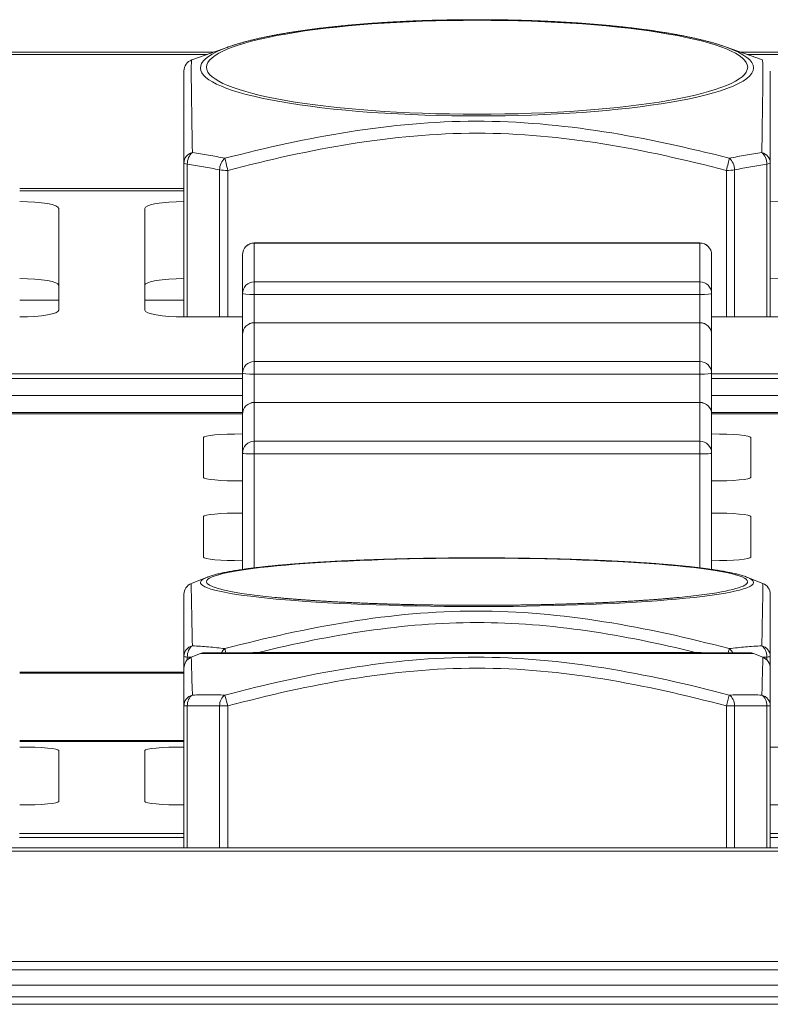
# Model space of a CAD drawing. Units: millimetres. Extents: x -36 to 246, y 93 to 291.
# Drawn here: x 135 to 139, y 120 to 126 of the extents above; entities that cross this region are included whole.
import ezdxf

# ---------------------------------------------------------------- set-up
doc = ezdxf.new("R2010")
doc.units = ezdxf.units.MM
doc.header["$MEASUREMENT"] = 0
doc.layers.add('1', color=7, linetype='Continuous')

msp = doc.modelspace()

# ---------------------------------------------------------------- linework, layer by layer
at = {"layer": '1', "color": 7, "lineweight": 9}
for points in [[(136.3444, 125.7208), (136.1306, 125.6452)], [(139.4157, 125.6452), (139.2019, 125.7208)], [(134.9711, 125.6893), (136.2555, 125.6893)], [(135.0081, 125.6762), (136.2185, 125.6762)], [(139.2911, 125.6893), (140.5753, 125.6893)], [(139.3281, 125.6762), (140.5382, 125.6762)], [(136.1306, 125.645), (136.1306, 125.645)], [(139.4157, 125.6447), (139.4157, 125.6447)], [(136.0856, 124.1655), (136.0856, 125.0528)], [(136.1054, 125.0446), (136.1054, 124.1655)], [(139.4409, 124.1655), (139.4409, 125.0446)], [(139.4606, 125.0528), (139.4606, 124.1655)], [(136.2909, 124.1655), (136.2909, 125.0124)], [(136.3386, 125.009), (136.3386, 124.1655)], [(139.2077, 124.1655), (139.2077, 125.009)], [(139.2554, 125.0124), (139.2554, 124.1655)], [(136.0858, 124.9053), (135.1407, 124.9053)], [(136.0859, 124.8922), (135.1408, 124.8922)], [(135.3657, 124.7906), (135.3657, 124.2046)], [(135.8607, 124.2046), (135.8607, 124.7906)], [(139.0557, 124.5914), (136.4907, 124.5914)], [(136.4907, 124.5914), (136.4907, 124.5911)], [(136.4907, 124.5911), (136.4907, 124.3676)], [(139.0557, 124.5911), (136.4907, 124.5911)], [(139.0557, 124.5914), (139.0557, 124.5911)], [(139.0557, 124.3676), (139.0557, 124.5911)], [(136.4231, 124.3003), (136.4231, 124.5239)], [(139.1231, 124.5239), (139.1231, 124.3003)], [(136.4907, 124.3676), (139.0557, 124.3676)], [(136.4907, 124.3676), (136.4907, 124.2944)], [(139.0557, 124.2944), (139.0557, 124.3676)], [(136.4231, 124.065), (136.4231, 124.3003)], [(139.1231, 124.3003), (139.1231, 124.065)], [(135.3657, 124.2622), (135.1407, 124.2622)], [(136.0857, 124.2622), (135.8607, 124.2622)], [(139.0557, 124.2944), (136.4907, 124.2944)], [(136.4907, 124.2944), (136.4907, 124.1325)], [(139.0557, 124.1325), (139.0557, 124.2944)], [(136.4231, 124.1655), (136.0856, 124.1655)], [(139.0557, 124.1325), (136.4907, 124.1325)], [(136.4907, 124.1325), (136.4907, 124.1322)], [(139.0557, 124.1322), (136.4907, 124.1322)], [(136.4907, 124.1322), (136.4907, 123.9087)], [(139.0557, 124.1325), (139.0557, 124.1322)], [(139.0557, 123.9087), (139.0557, 124.1322)], [(139.4606, 124.1655), (139.1231, 124.1655)], [(136.4231, 123.8414), (136.4231, 124.065)], [(139.1231, 124.065), (139.1231, 123.8414)], [(136.4907, 123.9087), (139.0557, 123.9087)], [(136.4907, 123.9087), (136.4907, 123.8355)], [(139.0557, 123.8355), (139.0557, 123.9087)], [(134.8021, 123.8383), (136.4214, 123.8383)], [(136.4214, 123.8105), (134.8021, 123.8105)], [(136.4231, 123.6061), (136.4231, 123.8414)], [(139.0557, 123.8355), (136.4907, 123.8355)], [(136.4907, 123.8355), (136.4907, 123.6736)], [(139.0557, 123.6736), (139.0557, 123.8355)], [(139.1217, 123.8383), (140.741, 123.8383)], [(140.741, 123.8105), (139.1217, 123.8105)], [(139.1231, 123.8414), (139.1231, 123.6061)], [(136.4214, 123.7138), (134.8021, 123.7138)], [(136.4214, 123.7136), (134.8021, 123.7136)], [(140.741, 123.7138), (139.1217, 123.7138)], [(140.741, 123.7136), (139.1217, 123.7136)], [(139.0557, 123.6736), (136.4907, 123.6736)], [(136.4907, 123.6736), (136.4907, 123.6733)], [(136.4907, 123.6733), (136.4907, 123.4498)], [(139.0557, 123.6733), (136.4907, 123.6733)], [(139.0557, 123.6736), (139.0557, 123.6733)], [(139.0557, 123.4498), (139.0557, 123.6733)], [(134.8021, 123.6155), (136.4214, 123.6155)], [(136.4214, 123.6078), (134.8021, 123.6078)], [(136.4214, 123.6077), (134.8021, 123.6077)], [(136.4231, 123.3825), (136.4231, 123.6061)], [(139.1217, 123.6155), (140.741, 123.6155)], [(140.741, 123.6078), (139.1217, 123.6078)], [(140.741, 123.6077), (139.1217, 123.6077)], [(139.1231, 123.6061), (139.1231, 123.3825)], [(136.1982, 123.2409), (136.1982, 123.4723)], [(136.4907, 123.4498), (139.0557, 123.4498)], [(136.4907, 123.4498), (136.4907, 123.3767)], [(139.0557, 123.3767), (139.0557, 123.4498)], [(139.3482, 123.4723), (139.3482, 123.2409)], [(136.4231, 122.7122), (136.4231, 123.3825)], [(139.0557, 123.3767), (136.4907, 123.3767)], [(136.4907, 123.3767), (136.4907, 122.7212)], [(139.0557, 122.7211), (139.0557, 123.3767)], [(139.1231, 123.3825), (139.1231, 122.7122)], [(136.1982, 122.782), (136.1982, 123.0174)], [(139.3482, 123.0174), (139.3482, 122.782)], [(136.2199, 122.6675), (136.1287, 122.632)], [(139.3264, 122.6675), (139.3253, 122.6679)], [(139.4177, 122.632), (139.3264, 122.6675)], [(139.4176, 122.6315), (139.4176, 122.6315)], [(136.0856, 122.1442), (136.0856, 122.2117)], [(136.1054, 122.2076), (136.1054, 122.1915)], [(136.1814, 122.2278), (136.1281, 122.2065)], [(136.1281, 122.2065), (136.1281, 122.2065)], [(139.3649, 122.2278), (136.1814, 122.2278)], [(139.3398, 122.2327), (136.2065, 122.2327)], [(136.4907, 122.2345), (139.0557, 122.2345)], [(136.4907, 122.2345), (136.4907, 122.2327)], [(139.0557, 122.2327), (139.0557, 122.2345)], [(139.4182, 122.2065), (139.3649, 122.2278)], [(139.4409, 122.1915), (139.4409, 122.2076)], [(139.4606, 122.2117), (139.4606, 122.1442)], [(135.1407, 122.1146), (136.0858, 122.1146)], [(135.1408, 122.1212), (136.0859, 122.1212)], [(136.3386, 121.9263), (136.322, 121.9889)], [(139.2077, 121.9263), (139.2243, 121.9889)], [(136.0856, 121.1095), (136.0856, 121.9263)], [(136.0856, 121.9263), (136.1054, 121.9263)], [(136.1054, 121.9263), (136.1054, 121.1095)], [(136.2909, 121.1095), (136.2909, 121.9263)], [(136.2909, 121.9263), (136.3386, 121.9263)], [(136.3386, 121.9263), (136.3386, 121.1095)], [(139.2077, 121.1095), (139.2077, 121.9263)], [(139.2077, 121.9263), (139.2554, 121.9263)], [(139.2554, 121.9263), (139.2554, 121.1095)], [(139.4409, 121.1095), (139.4409, 121.9263)], [(139.4606, 121.9263), (139.4409, 121.9263)], [(139.4606, 121.9263), (139.4606, 121.1095)], [(136.0858, 121.7277), (135.1407, 121.7277)], [(136.0859, 121.7212), (135.1408, 121.7212)], [(135.3657, 121.6702), (135.3657, 121.376)], [(135.8607, 121.376), (135.8607, 121.6702)], [(135.1404, 121.1922), (136.0853, 121.1922)], [(139.4601, 121.1922), (140.4048, 121.1922)], [(136.0853, 121.1683), (135.1404, 121.1683)], [(140.4048, 121.1683), (139.4601, 121.1683)], [(8.4657, 121.1095), (153.8157, 121.1095)], [(153.8157, 121.0897), (8.4657, 121.0897)], [(8.4657, 120.4543), (153.8157, 120.4543)], [(153.8157, 120.4065), (8.4657, 120.4065)], [(8.4657, 120.3183), (153.8157, 120.3183)], [(153.8157, 120.2509), (8.4657, 120.2509)], [(8.4657, 120.2088), (153.8157, 120.2088)]]:
    msp.add_lwpolyline(points, dxfattribs=at)
for points, knots in [([(136.216, 125.603), (136.216, 125.4537), (136.9132, 125.3326), (137.7732, 125.3326), (138.6332, 125.3326), (139.3304, 125.4537), (139.3304, 125.603), (139.3304, 125.7524), (138.6332, 125.8734), (137.7732, 125.8734), (136.9132, 125.8734), (136.216, 125.7524), (136.216, 125.603), (136.216, 125.603), (136.216, 125.603), (136.216, 125.603)], [0, 0, 0, 0, 1, 1, 1, 2, 2, 2, 3, 3, 3, 4, 4, 4, 5, 5, 5, 5]), ([(139.1836, 125.727), (139.1822, 125.7275), (139.1807, 125.728), (139.1792, 125.7285), (139.1734, 125.7304), (139.1674, 125.7323), (139.1613, 125.7342), (139.1552, 125.7361), (139.1491, 125.738), (139.1428, 125.7398), (139.1366, 125.7417), (139.1302, 125.7435), (139.1237, 125.7453), (139.1173, 125.7471), (139.1108, 125.7489), (139.1042, 125.7507), (139.0976, 125.7524), (139.0909, 125.7542), (139.084, 125.7559), (139.0772, 125.7577), (139.0704, 125.7594), (139.0633, 125.7611), (139.0564, 125.7627), (139.0493, 125.7644), (139.0421, 125.7661), (139.0349, 125.7678), (139.0277, 125.7694), (139.0203, 125.771), (139.013, 125.7726), (139.0056, 125.7743), (138.998, 125.7759), (138.9905, 125.7774), (138.9829, 125.779), (138.9752, 125.7805), (138.9675, 125.7821), (138.9598, 125.7837), (138.9519, 125.7852), (138.944, 125.7867), (138.9361, 125.7882), (138.928, 125.7897), (138.92, 125.7912), (138.9119, 125.7927), (138.9037, 125.7941), (138.8955, 125.7956), (138.8872, 125.797), (138.8788, 125.7984), (138.8705, 125.7998), (138.862, 125.8012), (138.8535, 125.8026), (138.845, 125.804), (138.8364, 125.8054), (138.8277, 125.8067), (138.819, 125.8081), (138.8103, 125.8094), (138.8014, 125.8107), (138.7926, 125.812), (138.7837, 125.8133), (138.7747, 125.8146), (138.7657, 125.8159), (138.7567, 125.8171), (138.7475, 125.8184), (138.7384, 125.8196), (138.7292, 125.8208), (138.7199, 125.822), (138.7106, 125.8232), (138.7013, 125.8244), (138.6919, 125.8256), (138.6824, 125.8268), (138.673, 125.8279), (138.6634, 125.8291), (138.6539, 125.8302), (138.6443, 125.8313), (138.6346, 125.8324), (138.6249, 125.8335), (138.6151, 125.8345), (138.6053, 125.8356), (138.5956, 125.8367), (138.5857, 125.8377), (138.5757, 125.8387), (138.5658, 125.8397), (138.5558, 125.8407), (138.5458, 125.8417), (138.5357, 125.8427), (138.5256, 125.8436), (138.5154, 125.8446), (138.5053, 125.8455), (138.4951, 125.8464), (138.4848, 125.8473), (138.4746, 125.8482), (138.4642, 125.8491), (138.4538, 125.85), (138.4435, 125.8508), (138.433, 125.8517), (138.4226, 125.8525), (138.4121, 125.8533), (138.4016, 125.8541), (138.391, 125.8549), (138.3804, 125.8557), (138.3698, 125.8564), (138.3592, 125.8572), (138.3485, 125.8579), (138.3378, 125.8586), (138.327, 125.8593), (138.3163, 125.86), (138.3055, 125.8607), (138.2947, 125.8614), (138.2838, 125.862), (138.2729, 125.8627), (138.262, 125.8633), (138.2511, 125.8639), (138.2402, 125.8645), (138.2292, 125.8651), (138.2182, 125.8656), (138.2072, 125.8662), (138.1962, 125.8667), (138.1851, 125.8673), (138.1741, 125.8678), (138.163, 125.8683), (138.1519, 125.8687), (138.1407, 125.8692), (138.1295, 125.8697), (138.1184, 125.8701), (138.1072, 125.8705), (138.096, 125.871), (138.0848, 125.8714), (138.0735, 125.8717), (138.0623, 125.8721), (138.051, 125.8725), (138.0397, 125.8728), (138.0284, 125.8732), (138.0171, 125.8735), (138.0058, 125.8738), (137.9944, 125.874), (137.9831, 125.8743), (137.9718, 125.8746), (137.9604, 125.8748), (137.949, 125.8751), (137.9376, 125.8753), (137.9262, 125.8754), (137.9148, 125.8757), (137.9034, 125.8758), (137.892, 125.876), (137.8806, 125.8761), (137.8692, 125.8763), (137.8578, 125.8764), (137.8463, 125.8765), (137.8349, 125.8765), (137.8234, 125.8766), (137.812, 125.8767), (137.8005, 125.8767), (137.7891, 125.8767), (137.7776, 125.8768), (137.7662, 125.8768), (137.7547, 125.8767), (137.7433, 125.8767), (137.7319, 125.8767), (137.7204, 125.8766), (137.709, 125.8765), (137.6975, 125.8764), (137.6861, 125.8763), (137.6747, 125.8762), (137.6632, 125.8761), (137.6518, 125.8759), (137.6404, 125.8758), (137.629, 125.8756), (137.6176, 125.8754), (137.6062, 125.8752), (137.5949, 125.875), (137.5835, 125.8748), (137.5721, 125.8745), (137.5608, 125.8742), (137.5494, 125.874), (137.5381, 125.8737), (137.5268, 125.8734), (137.5155, 125.8731), (137.5042, 125.8728), (137.4929, 125.8724), (137.4816, 125.872), (137.4704, 125.8717), (137.4592, 125.8713), (137.448, 125.8709), (137.4367, 125.8705), (137.4255, 125.87), (137.4144, 125.8696), (137.4032, 125.8691), (137.3921, 125.8687), (137.381, 125.8681), (137.3699, 125.8677), (137.3588, 125.8672), (137.3478, 125.8666), (137.3368, 125.8661), (137.3257, 125.8655), (137.3148, 125.8649), (137.3038, 125.8643), (137.2929, 125.8638), (137.282, 125.8631), (137.2711, 125.8625), (137.2602, 125.8619), (137.2494, 125.8612), (137.2386, 125.8606), (137.2278, 125.8599), (137.217, 125.8592), (137.2063, 125.8585), (137.1956, 125.8577), (137.1849, 125.857), (137.1743, 125.8563), (137.1637, 125.8555), (137.1531, 125.8547), (137.1425, 125.8539), (137.1321, 125.8532), (137.1216, 125.8523), (137.1111, 125.8515), (137.1007, 125.8506), (137.0903, 125.8498), (137.08, 125.8489), (137.0697, 125.848), (137.0594, 125.8472), (137.0492, 125.8462), (137.0389, 125.8453), (137.0288, 125.8444), (137.0186, 125.8434), (137.0085, 125.8425), (136.9985, 125.8415), (136.9885, 125.8405), (136.9785, 125.8395), (136.9686, 125.8385), (136.9587, 125.8375), (136.9488, 125.8364), (136.939, 125.8354), (136.9292, 125.8343), (136.9195, 125.8333), (136.9098, 125.8322), (136.9002, 125.8311), (136.8906, 125.83), (136.881, 125.8288), (136.8715, 125.8277), (136.862, 125.8265), (136.8527, 125.8254), (136.8432, 125.8242), (136.8339, 125.823), (136.8247, 125.8218), (136.8154, 125.8206), (136.8062, 125.8194), (136.7971, 125.8181), (136.788, 125.8169), (136.779, 125.8157), (136.77, 125.8143), (136.761, 125.8131), (136.7521, 125.8118), (136.7433, 125.8105), (136.7345, 125.8092), (136.7258, 125.8078), (136.7171, 125.8065), (136.7084, 125.8051), (136.6999, 125.8038), (136.6914, 125.8024), (136.6828, 125.801), (136.6744, 125.7996), (136.6661, 125.7982), (136.6577, 125.7967), (136.6495, 125.7953), (136.6413, 125.7939), (136.6331, 125.7924), (136.625, 125.791), (136.617, 125.7895), (136.609, 125.788), (136.6011, 125.7865), (136.5933, 125.785), (136.5854, 125.7834), (136.5777, 125.7819), (136.57, 125.7803), (136.5623, 125.7788), (136.5547, 125.7772), (136.5473, 125.7756), (136.5397, 125.7741), (136.5323, 125.7724), (136.525, 125.7708), (136.5177, 125.7692), (136.5105, 125.7676), (136.5034, 125.7659), (136.4962, 125.7643), (136.4892, 125.7626), (136.4822, 125.7609), (136.4753, 125.7592), (136.4684, 125.7575), (136.4617, 125.7558), (136.4549, 125.7541), (136.4482, 125.7523), (136.4417, 125.7506), (136.4351, 125.7488), (136.4286, 125.747), (136.4222, 125.7452), (136.4158, 125.7434), (136.4095, 125.7416), (136.4033, 125.7398), (136.397, 125.7379), (136.391, 125.736), (136.3849, 125.7342), (136.3789, 125.7323), (136.3729, 125.7304), (136.3672, 125.7285), (136.3656, 125.728), (136.364, 125.7275), (136.3625, 125.7269)], [0, 0, 0, 0, 1, 1, 1, 2, 2, 2, 3, 3, 3, 4, 4, 4, 5, 5, 5, 6, 6, 6, 7, 7, 7, 8, 8, 8, 9, 9, 9, 10, 10, 10, 11, 11, 11, 12, 12, 12, 13, 13, 13, 14, 14, 14, 15, 15, 15, 16, 16, 16, 17, 17, 17, 18, 18, 18, 19, 19, 19, 20, 20, 20, 21, 21, 21, 22, 22, 22, 23, 23, 23, 24, 24, 24, 25, 25, 25, 26, 26, 26, 27, 27, 27, 28, 28, 28, 29, 29, 29, 30, 30, 30, 31, 31, 31, 32, 32, 32, 33, 33, 33, 34, 34, 34, 35, 35, 35, 36, 36, 36, 37, 37, 37, 38, 38, 38, 39, 39, 39, 40, 40, 40, 41, 41, 41, 42, 42, 42, 43, 43, 43, 44, 44, 44, 45, 45, 45, 46, 46, 46, 47, 47, 47, 48, 48, 48, 49, 49, 49, 50, 50, 50, 51, 51, 51, 52, 52, 52, 53, 53, 53, 54, 54, 54, 55, 55, 55, 56, 56, 56, 57, 57, 57, 58, 58, 58, 59, 59, 59, 60, 60, 60, 61, 61, 61, 62, 62, 62, 63, 63, 63, 64, 64, 64, 65, 65, 65, 66, 66, 66, 67, 67, 67, 68, 68, 68, 69, 69, 69, 70, 70, 70, 71, 71, 71, 72, 72, 72, 73, 73, 73, 74, 74, 74, 75, 75, 75, 76, 76, 76, 77, 77, 77, 78, 78, 78, 79, 79, 79, 80, 80, 80, 81, 81, 81, 82, 82, 82, 83, 83, 83, 84, 84, 84, 85, 85, 85, 86, 86, 86, 87, 87, 87, 88, 88, 88, 89, 89, 89, 90, 90, 90, 91, 91, 91, 92, 92, 92, 93, 93, 93, 94, 94, 94, 95, 95, 95, 96, 96, 96, 97, 97, 97, 98, 98, 98, 99, 99, 99, 100, 100, 100, 101, 101, 101, 101]), ([(136.335, 125.7174), (135.9583, 125.5795), (136.2968, 125.4146), (137.0911, 125.3492), (137.8853, 125.2838), (138.8346, 125.3425), (139.2114, 125.4804), (139.3125, 125.5175), (139.3649, 125.5579), (139.3649, 125.5989)], [0, 0, 0, 0, 1, 1, 1, 2, 2, 2, 3, 3, 3, 3]), ([(136.1306, 125.645), (136.1292, 125.6443), (136.1281, 125.6255), (136.1281, 125.5788), (136.1281, 125.4938), (136.1317, 125.318), (136.1344, 125.1117)], [0, 0, 0, 0, 1, 1, 1, 2, 2, 2, 2]), ([(139.412, 125.1117), (139.4146, 125.3171), (139.4182, 125.4909), (139.4182, 125.577), (139.4182, 125.6247), (139.4171, 125.644), (139.4157, 125.6447)], [0, 0, 0, 0, 1, 1, 1, 2, 2, 2, 2]), ([(136.0856, 125.0528), (136.0856, 125.2573), (136.0856, 125.4313), (136.0856, 125.5162), (136.0856, 125.563), (136.0856, 125.5813), (136.0856, 125.5814)], [0, 0, 0, 0, 1, 1, 1, 2, 2, 2, 2]), ([(139.4606, 125.5814), (139.4606, 125.5813), (139.4606, 125.563), (139.4606, 125.5162), (139.4606, 125.4313), (139.4606, 125.2573), (139.4606, 125.0528)], [0, 0, 0, 0, 1, 1, 1, 2, 2, 2, 2]), ([(136.322, 125.0791), (136.7962, 125.2017), (137.2753, 125.2917), (137.7682, 125.2922), (138.2611, 125.2928), (138.7481, 125.2022), (139.2243, 125.0791)], [0, 0, 0, 0, 1, 1, 1, 2, 2, 2, 2]), ([(139.2077, 125.009), (138.7374, 125.1317), (138.2624, 125.2232), (137.7733, 125.2232), (137.2842, 125.2232), (136.8089, 125.1318), (136.3386, 125.009)], [0, 0, 0, 0, 1, 1, 1, 2, 2, 2, 2]), ([(136.1344, 125.1117), (136.1656, 125.1073), (136.1969, 125.1024), (136.2281, 125.0969), (136.2594, 125.0915), (136.2907, 125.0856), (136.322, 125.0791)], [0, 0, 0, 0, 1, 1, 1, 2, 2, 2, 2]), ([(139.2243, 125.0791), (139.2556, 125.0856), (139.2869, 125.0915), (139.3181, 125.0969), (139.3494, 125.1024), (139.3807, 125.1073), (139.412, 125.1117)], [0, 0, 0, 0, 1, 1, 1, 2, 2, 2, 2]), ([(136.2909, 125.0124), (136.26, 125.0188), (136.2291, 125.0247), (136.1982, 125.03), (136.1672, 125.0354), (136.1363, 125.0402), (136.1054, 125.0446)], [0, 0, 0, 0, 1, 1, 1, 2, 2, 2, 2]), ([(139.4409, 125.0446), (139.41, 125.0402), (139.3791, 125.0354), (139.3482, 125.03), (139.3172, 125.0247), (139.2863, 125.0188), (139.2554, 125.0124)], [0, 0, 0, 0, 1, 1, 1, 2, 2, 2, 2]), ([(139.3304, 122.6413), (139.3304, 122.7163), (138.6332, 122.777), (137.7732, 122.777), (136.9132, 122.777), (136.216, 122.7163), (136.216, 122.6413)], [0, 0, 0, 0, 1, 1, 1, 2, 2, 2, 2]), ([(139.325, 122.668), (139.3246, 122.6681), (139.3243, 122.6683), (139.3239, 122.6685), (139.3199, 122.67), (139.3156, 122.6715), (139.3113, 122.6729), (139.3072, 122.6743), (139.3029, 122.6756), (139.2986, 122.677), (139.2944, 122.6783), (139.2901, 122.6795), (139.2857, 122.6807), (139.2814, 122.6819), (139.277, 122.6831), (139.2724, 122.6842), (139.268, 122.6854), (139.2635, 122.6865), (139.2588, 122.6876), (139.2542, 122.6887), (139.2495, 122.6898), (139.2447, 122.6908), (139.2399, 122.6918), (139.2351, 122.6929), (139.2301, 122.6939), (139.2252, 122.6949), (139.2201, 122.696), (139.215, 122.697), (139.2098, 122.6979), (139.2047, 122.6989), (139.1993, 122.6999), (139.194, 122.7009), (139.1886, 122.7018), (139.1831, 122.7028), (139.1776, 122.7037), (139.172, 122.7047), (139.1663, 122.7056), (139.1606, 122.7066), (139.1548, 122.7075), (139.1489, 122.7083), (139.143, 122.7093), (139.137, 122.7102), (139.1309, 122.7111), (139.1249, 122.712), (139.1187, 122.7129), (139.1124, 122.7137), (139.1061, 122.7146), (139.0997, 122.7155), (139.0933, 122.7164), (139.0868, 122.7172), (139.0802, 122.7181), (139.0736, 122.7189), (139.0669, 122.7198), (139.0602, 122.7206), (139.0534, 122.7214), (139.0465, 122.7223), (139.0396, 122.7231), (139.0325, 122.7239), (139.0255, 122.7247), (139.0184, 122.7255), (139.0112, 122.7263), (139.004, 122.7271), (138.9967, 122.7279), (138.9893, 122.7287), (138.9818, 122.7294), (138.9744, 122.7303), (138.9668, 122.731), (138.9592, 122.7318), (138.9515, 122.7325), (138.9438, 122.7333), (138.9361, 122.734), (138.9282, 122.7348), (138.9203, 122.7355), (138.9123, 122.7363), (138.9043, 122.737), (138.8962, 122.7377), (138.8881, 122.7384), (138.8799, 122.7391), (138.8717, 122.7398), (138.8634, 122.7405), (138.8551, 122.7412), (138.8466, 122.7419), (138.8382, 122.7426), (138.8297, 122.7433), (138.8211, 122.7439), (138.8125, 122.7446), (138.8038, 122.7452), (138.7951, 122.7459), (138.7863, 122.7466), (138.7775, 122.7472), (138.7686, 122.7478), (138.7597, 122.7485), (138.7507, 122.7491), (138.7416, 122.7497), (138.7326, 122.7503), (138.7235, 122.7509), (138.7143, 122.7515), (138.7051, 122.7521), (138.6958, 122.7527), (138.6865, 122.7533), (138.6771, 122.7539), (138.6677, 122.7544), (138.6582, 122.755), (138.6488, 122.7556), (138.6392, 122.7561), (138.6296, 122.7566), (138.62, 122.7572), (138.6103, 122.7577), (138.6005, 122.7583), (138.5908, 122.7588), (138.581, 122.7593), (138.5711, 122.7598), (138.5613, 122.7603), (138.5513, 122.7608), (138.5414, 122.7613), (138.5313, 122.7618), (138.5213, 122.7623), (138.5112, 122.7627), (138.5011, 122.7632), (138.491, 122.7636), (138.4808, 122.7641), (138.4705, 122.7645), (138.4603, 122.765), (138.4499, 122.7654), (138.4396, 122.7658), (138.4293, 122.7663), (138.4188, 122.7667), (138.4084, 122.7671), (138.3979, 122.7675), (138.3874, 122.7679), (138.3769, 122.7683), (138.3663, 122.7686), (138.3557, 122.769), (138.3451, 122.7694), (138.3344, 122.7697), (138.3237, 122.7701), (138.3131, 122.7704), (138.3023, 122.7708), (138.2915, 122.7711), (138.2807, 122.7714), (138.2699, 122.7717), (138.259, 122.7721), (138.2482, 122.7724), (138.2373, 122.7727), (138.2264, 122.7729), (138.2154, 122.7732), (138.2045, 122.7735), (138.1935, 122.7738), (138.1825, 122.774), (138.1714, 122.7743), (138.1604, 122.7745), (138.1493, 122.7748), (138.1382, 122.775), (138.1271, 122.7752), (138.116, 122.7754), (138.1048, 122.7757), (138.0937, 122.7759), (138.0825, 122.7761), (138.0713, 122.7763), (138.0601, 122.7765), (138.0489, 122.7766), (138.0376, 122.7768), (138.0263, 122.777), (138.0151, 122.7771), (138.0038, 122.7773), (137.9925, 122.7774), (137.9812, 122.7776), (137.9699, 122.7777), (137.9585, 122.7778), (137.9472, 122.7779), (137.9359, 122.778), (137.9245, 122.7781), (137.9132, 122.7782), (137.9018, 122.7783), (137.8905, 122.7784), (137.8791, 122.7784), (137.8677, 122.7785), (137.8563, 122.7786), (137.8449, 122.7786), (137.8335, 122.7787), (137.8221, 122.7787), (137.8107, 122.7787), (137.7993, 122.7788), (137.7879, 122.7788), (137.7765, 122.7788), (137.7651, 122.7788), (137.7537, 122.7788), (137.7423, 122.7787), (137.7309, 122.7787), (137.7195, 122.7787), (137.708, 122.7787), (137.6967, 122.7786), (137.6853, 122.7785), (137.6739, 122.7785), (137.6625, 122.7784), (137.6511, 122.7783), (137.6397, 122.7783), (137.6284, 122.7782), (137.6171, 122.7781), (137.6057, 122.778), (137.5943, 122.7779), (137.583, 122.7777), (137.5717, 122.7776), (137.5604, 122.7775), (137.5491, 122.7774), (137.5378, 122.7772), (137.5265, 122.7771), (137.5153, 122.7769), (137.504, 122.7768), (137.4928, 122.7766), (137.4816, 122.7764), (137.4704, 122.7762), (137.4592, 122.776), (137.448, 122.7758), (137.4369, 122.7756), (137.4257, 122.7754), (137.4146, 122.7751), (137.4035, 122.7749), (137.3924, 122.7747), (137.3814, 122.7744), (137.3703, 122.7742), (137.3593, 122.7739), (137.3483, 122.7737), (137.3373, 122.7734), (137.3264, 122.7731), (137.3154, 122.7728), (137.3045, 122.7725), (137.2936, 122.7722), (137.2828, 122.7719), (137.2719, 122.7716), (137.2611, 122.7713), (137.2503, 122.771), (137.2396, 122.7706), (137.2289, 122.7703), (137.2181, 122.7699), (137.2075, 122.7696), (137.1968, 122.7692), (137.1862, 122.7689), (137.1756, 122.7685), (137.1651, 122.7681), (137.1546, 122.7677), (137.1441, 122.7673), (137.1336, 122.7669), (137.1232, 122.7665), (137.1128, 122.7661), (137.1025, 122.7657), (137.0921, 122.7652), (137.0819, 122.7648), (137.0716, 122.7644), (137.0614, 122.7639), (137.0512, 122.7635), (137.041, 122.763), (137.031, 122.7625), (137.0209, 122.762), (137.0108, 122.7616), (137.0009, 122.7611), (136.9909, 122.7606), (136.981, 122.7601), (136.9712, 122.7596), (136.9613, 122.7591), (136.9515, 122.7586), (136.9418, 122.7581), (136.9321, 122.7575), (136.9224, 122.757), (136.9128, 122.7564), (136.9032, 122.7559), (136.8937, 122.7553), (136.8843, 122.7548), (136.8748, 122.7542), (136.8654, 122.7536), (136.8561, 122.7531), (136.8468, 122.7525), (136.8375, 122.7519), (136.8284, 122.7513), (136.8192, 122.7507), (136.8101, 122.7501), (136.801, 122.7494), (136.792, 122.7488), (136.7831, 122.7482), (136.7742, 122.7476), (136.7653, 122.7469), (136.7565, 122.7463), (136.7478, 122.7456), (136.7391, 122.745), (136.7304, 122.7443), (136.7218, 122.7437), (136.7133, 122.743), (136.7048, 122.7423), (136.6964, 122.7417), (136.688, 122.7409), (136.6797, 122.7402), (136.6714, 122.7395), (136.6632, 122.7388), (136.655, 122.7381), (136.647, 122.7374), (136.6389, 122.7367), (136.6309, 122.736), (136.623, 122.7352), (136.6151, 122.7345), (136.6073, 122.7337), (136.5996, 122.733), (136.5919, 122.7322), (136.5843, 122.7315), (136.5767, 122.7307), (136.5691, 122.7299), (136.5617, 122.7292), (136.5543, 122.7284), (136.547, 122.7276), (136.5397, 122.7268), (136.5325, 122.726), (136.5254, 122.7252), (136.5183, 122.7244), (136.5113, 122.7236), (136.5043, 122.7228), (136.4974, 122.722), (136.4906, 122.7211), (136.4838, 122.7203), (136.4771, 122.7195), (136.4705, 122.7186), (136.4639, 122.7178), (136.4574, 122.7169), (136.4509, 122.7161), (136.4445, 122.7152), (136.4382, 122.7143), (136.432, 122.7135), (136.4257, 122.7126), (136.4196, 122.7117), (136.4136, 122.7108), (136.4075, 122.7099), (136.4016, 122.709), (136.3958, 122.7081), (136.3899, 122.7072), (136.3842, 122.7063), (136.3786, 122.7054), (136.3729, 122.7044), (136.3674, 122.7035), (136.3619, 122.7026), (136.3565, 122.7016), (136.3511, 122.7007), (136.3459, 122.6997), (136.3406, 122.6988), (136.3355, 122.6978), (136.3304, 122.6968), (136.3254, 122.6958), (136.3204, 122.6948), (136.3156, 122.6938), (136.3107, 122.6928), (136.3059, 122.6918), (136.3012, 122.6907), (136.2965, 122.6897), (136.292, 122.6887), (136.2875, 122.6876), (136.283, 122.6865), (136.2785, 122.6855), (136.2742, 122.6843), (136.2699, 122.6832), (136.2656, 122.6821), (136.2615, 122.681), (136.2573, 122.6798), (136.2532, 122.6786), (136.2492, 122.6774), (136.2451, 122.6762), (136.2411, 122.6749), (136.2372, 122.6737), (136.2333, 122.6724), (136.2294, 122.671), (136.2256, 122.6696), (136.2237, 122.6689), (136.2218, 122.6682), (136.2199, 122.6674)], [0, 0, 0, 0, 1, 1, 1, 2, 2, 2, 3, 3, 3, 4, 4, 4, 5, 5, 5, 6, 6, 6, 7, 7, 7, 8, 8, 8, 9, 9, 9, 10, 10, 10, 11, 11, 11, 12, 12, 12, 13, 13, 13, 14, 14, 14, 15, 15, 15, 16, 16, 16, 17, 17, 17, 18, 18, 18, 19, 19, 19, 20, 20, 20, 21, 21, 21, 22, 22, 22, 23, 23, 23, 24, 24, 24, 25, 25, 25, 26, 26, 26, 27, 27, 27, 28, 28, 28, 29, 29, 29, 30, 30, 30, 31, 31, 31, 32, 32, 32, 33, 33, 33, 34, 34, 34, 35, 35, 35, 36, 36, 36, 37, 37, 37, 38, 38, 38, 39, 39, 39, 40, 40, 40, 41, 41, 41, 42, 42, 42, 43, 43, 43, 44, 44, 44, 45, 45, 45, 46, 46, 46, 47, 47, 47, 48, 48, 48, 49, 49, 49, 50, 50, 50, 51, 51, 51, 52, 52, 52, 53, 53, 53, 54, 54, 54, 55, 55, 55, 56, 56, 56, 57, 57, 57, 58, 58, 58, 59, 59, 59, 60, 60, 60, 61, 61, 61, 62, 62, 62, 63, 63, 63, 64, 64, 64, 65, 65, 65, 66, 66, 66, 67, 67, 67, 68, 68, 68, 69, 69, 69, 70, 70, 70, 71, 71, 71, 72, 72, 72, 73, 73, 73, 74, 74, 74, 75, 75, 75, 76, 76, 76, 77, 77, 77, 78, 78, 78, 79, 79, 79, 80, 80, 80, 81, 81, 81, 82, 82, 82, 83, 83, 83, 84, 84, 84, 85, 85, 85, 86, 86, 86, 87, 87, 87, 88, 88, 88, 89, 89, 89, 90, 90, 90, 91, 91, 91, 92, 92, 92, 93, 93, 93, 94, 94, 94, 95, 95, 95, 96, 96, 96, 97, 97, 97, 98, 98, 98, 99, 99, 99, 100, 100, 100, 101, 101, 101, 102, 102, 102, 103, 103, 103, 104, 104, 104, 105, 105, 105, 106, 106, 106, 107, 107, 107, 108, 108, 108, 109, 109, 109, 110, 110, 110, 111, 111, 111, 112, 112, 112, 113, 113, 113, 114, 114, 114, 115, 115, 115, 116, 116, 116, 117, 117, 117, 118, 118, 118, 119, 119, 119, 120, 120, 120, 121, 121, 121, 122, 122, 122, 123, 123, 123, 123]), ([(136.22, 122.6675), (136.0276, 122.5927), (136.5671, 122.5185), (137.4249, 122.5018), (138.2827, 122.485), (139.134, 122.532), (139.3263, 122.6068), (139.352, 122.6168), (139.3649, 122.6269), (139.3649, 122.6372)], [0, 0, 0, 0, 1, 1, 1, 2, 2, 2, 3, 3, 3, 3]), ([(136.1287, 122.6317), (136.1283, 122.6317), (136.1281, 122.6268), (136.1281, 122.6163), (136.1281, 122.574), (136.1317, 122.4392), (136.1344, 122.2727)], [0, 0, 0, 0, 1, 1, 1, 2, 2, 2, 2]), ([(139.412, 122.2727), (139.4146, 122.4385), (139.4182, 122.5719), (139.4182, 122.6155), (139.4182, 122.6265), (139.418, 122.6315), (139.4176, 122.6315)], [0, 0, 0, 0, 1, 1, 1, 2, 2, 2, 2]), ([(136.0856, 122.2117), (136.0856, 122.3769), (136.0856, 122.5109), (136.0856, 122.5535), (136.0856, 122.5641), (136.0856, 122.5689), (136.0856, 122.5688)], [0, 0, 0, 0, 1, 1, 1, 2, 2, 2, 2]), ([(138.9358, 122.551), (138.9351, 122.5509), (138.9344, 122.5509), (138.9337, 122.5508), (138.9263, 122.5501), (138.9187, 122.5494), (138.9111, 122.5486), (138.9035, 122.5479), (138.8958, 122.5472), (138.888, 122.5465), (138.8802, 122.5458), (138.8723, 122.5452), (138.8643, 122.5445), (138.8563, 122.5438), (138.8482, 122.5431), (138.84, 122.5424), (138.8319, 122.5418), (138.8236, 122.5411), (138.8153, 122.5405), (138.8069, 122.5398), (138.7985, 122.5392), (138.79, 122.5385), (138.7815, 122.5379), (138.7729, 122.5373), (138.7643, 122.5366), (138.7556, 122.536), (138.7469, 122.5354), (138.738, 122.5348), (138.7292, 122.5342), (138.7203, 122.5336), (138.7113, 122.533), (138.7023, 122.5324), (138.6932, 122.5318), (138.6841, 122.5313), (138.675, 122.5307), (138.6658, 122.5301), (138.6565, 122.5296), (138.6472, 122.529), (138.6379, 122.5285), (138.6284, 122.5279), (138.619, 122.5274), (138.6095, 122.5268), (138.5999, 122.5264), (138.5904, 122.5258), (138.5808, 122.5253), (138.5711, 122.5248), (138.5614, 122.5243), (138.5516, 122.5238), (138.5418, 122.5233), (138.532, 122.5228), (138.5221, 122.5223), (138.5122, 122.5219), (138.5022, 122.5214), (138.4922, 122.521), (138.4822, 122.5205), (138.4721, 122.5201), (138.462, 122.5196), (138.4519, 122.5192), (138.4417, 122.5188), (138.4314, 122.5184), (138.4212, 122.518), (138.4109, 122.5175), (138.4006, 122.5171), (138.3902, 122.5168), (138.3798, 122.5164), (138.3694, 122.516), (138.3589, 122.5156), (138.3484, 122.5152), (138.3379, 122.5149), (138.3273, 122.5145), (138.3168, 122.5142), (138.3062, 122.5138), (138.2955, 122.5135), (138.2849, 122.5132), (138.2741, 122.5128), (138.2634, 122.5126), (138.2527, 122.5122), (138.2419, 122.512), (138.2311, 122.5116), (138.2203, 122.5114), (138.2094, 122.5111), (138.1985, 122.5108), (138.1877, 122.5105), (138.1767, 122.5103), (138.1658, 122.5101), (138.1549, 122.5098), (138.1439, 122.5096), (138.1329, 122.5093), (138.1218, 122.5091), (138.1108, 122.5089), (138.0998, 122.5087), (138.0887, 122.5085), (138.0776, 122.5083), (138.0665, 122.5081), (138.0553, 122.5079), (138.0442, 122.5077), (138.0331, 122.5076), (138.0219, 122.5074), (138.0107, 122.5073), (137.9995, 122.5071), (137.9884, 122.507), (137.9771, 122.5068), (137.9659, 122.5067), (137.9547, 122.5066), (137.9434, 122.5065), (137.9322, 122.5064), (137.9209, 122.5063), (137.9096, 122.5062), (137.8983, 122.5061), (137.887, 122.506), (137.8757, 122.506), (137.8645, 122.5059), (137.8531, 122.5058), (137.8418, 122.5058), (137.8305, 122.5058), (137.8192, 122.5057), (137.8079, 122.5057), (137.7966, 122.5057), (137.7852, 122.5057), (137.7739, 122.5057), (137.7626, 122.5057), (137.7513, 122.5057), (137.74, 122.5057), (137.7286, 122.5057), (137.7173, 122.5057), (137.706, 122.5058), (137.6947, 122.5058), (137.6834, 122.5059), (137.6721, 122.506), (137.6608, 122.506), (137.6495, 122.5061), (137.6382, 122.5062), (137.627, 122.5063), (137.6157, 122.5064), (137.6045, 122.5065), (137.5932, 122.5066), (137.582, 122.5067), (137.5707, 122.5068), (137.5595, 122.5069), (137.5483, 122.5071), (137.5371, 122.5072), (137.5259, 122.5074), (137.5147, 122.5075), (137.5036, 122.5077), (137.4925, 122.5079), (137.4813, 122.508), (137.4702, 122.5083), (137.4591, 122.5084), (137.448, 122.5086), (137.437, 122.5089), (137.426, 122.5091), (137.4149, 122.5093), (137.4039, 122.5095), (137.3929, 122.5098), (137.3819, 122.51), (137.371, 122.5102), (137.3601, 122.5105), (137.3492, 122.5108), (137.3383, 122.511), (137.3275, 122.5113), (137.3166, 122.5116), (137.3058, 122.5119), (137.2951, 122.5122), (137.2843, 122.5125), (137.2736, 122.5128), (137.2629, 122.5131), (137.2522, 122.5134), (137.2416, 122.5138), (137.2309, 122.5141), (137.2203, 122.5145), (137.2098, 122.5149), (137.1993, 122.5152), (137.1888, 122.5156), (137.1783, 122.5159), (137.1679, 122.5163), (137.1575, 122.5167), (137.1471, 122.5171), (137.1368, 122.5175), (137.1264, 122.5179), (137.1162, 122.5183), (137.106, 122.5187), (137.0958, 122.5191), (137.0856, 122.5196), (137.0755, 122.52), (137.0654, 122.5205), (137.0554, 122.5209), (137.0454, 122.5213), (137.0354, 122.5218), (137.0254, 122.5223), (137.0156, 122.5228), (137.0057, 122.5232), (136.9959, 122.5237), (136.9862, 122.5242), (136.9764, 122.5247), (136.9667, 122.5252), (136.9572, 122.5258), (136.9476, 122.5262), (136.938, 122.5268), (136.9285, 122.5273), (136.919, 122.5278), (136.9096, 122.5284), (136.9003, 122.529), (136.891, 122.5295), (136.8817, 122.5301), (136.8725, 122.5306), (136.8633, 122.5312), (136.8542, 122.5318), (136.8451, 122.5323), (136.8361, 122.5329), (136.8271, 122.5335), (136.8182, 122.5341), (136.8093, 122.5347), (136.8005, 122.5353), (136.7918, 122.5359), (136.7831, 122.5366), (136.7744, 122.5372), (136.7658, 122.5378), (136.7572, 122.5385), (136.7488, 122.5391), (136.7403, 122.5398), (136.7319, 122.5404), (136.7236, 122.541), (136.7154, 122.5417), (136.7071, 122.5424), (136.699, 122.543), (136.6909, 122.5437), (136.6829, 122.5444), (136.6749, 122.5451), (136.667, 122.5458), (136.6591, 122.5465), (136.6514, 122.5472), (136.6436, 122.5479), (136.6359, 122.5486), (136.6283, 122.5493), (136.6208, 122.55), (136.6168, 122.5504), (136.6127, 122.5508), (136.6086, 122.5512)], [0, 0, 0, 0, 1, 1, 1, 2, 2, 2, 3, 3, 3, 4, 4, 4, 5, 5, 5, 6, 6, 6, 7, 7, 7, 8, 8, 8, 9, 9, 9, 10, 10, 10, 11, 11, 11, 12, 12, 12, 13, 13, 13, 14, 14, 14, 15, 15, 15, 16, 16, 16, 17, 17, 17, 18, 18, 18, 19, 19, 19, 20, 20, 20, 21, 21, 21, 22, 22, 22, 23, 23, 23, 24, 24, 24, 25, 25, 25, 26, 26, 26, 27, 27, 27, 28, 28, 28, 29, 29, 29, 30, 30, 30, 31, 31, 31, 32, 32, 32, 33, 33, 33, 34, 34, 34, 35, 35, 35, 36, 36, 36, 37, 37, 37, 38, 38, 38, 39, 39, 39, 40, 40, 40, 41, 41, 41, 42, 42, 42, 43, 43, 43, 44, 44, 44, 45, 45, 45, 46, 46, 46, 47, 47, 47, 48, 48, 48, 49, 49, 49, 50, 50, 50, 51, 51, 51, 52, 52, 52, 53, 53, 53, 54, 54, 54, 55, 55, 55, 56, 56, 56, 57, 57, 57, 58, 58, 58, 59, 59, 59, 60, 60, 60, 61, 61, 61, 62, 62, 62, 63, 63, 63, 64, 64, 64, 65, 65, 65, 66, 66, 66, 67, 67, 67, 68, 68, 68, 69, 69, 69, 70, 70, 70, 71, 71, 71, 72, 72, 72, 73, 73, 73, 74, 74, 74, 75, 75, 75, 76, 76, 76, 77, 77, 77, 78, 78, 78, 79, 79, 79, 79]), ([(139.4606, 122.5688), (139.4606, 122.5689), (139.4606, 122.5641), (139.4606, 122.5535), (139.4606, 122.5109), (139.4606, 122.3769), (139.4606, 122.2117)], [0, 0, 0, 0, 1, 1, 1, 2, 2, 2, 2]), ([(136.322, 122.2563), (136.7962, 122.3806), (137.2753, 122.472), (137.7682, 122.4725), (138.2611, 122.4731), (138.7481, 122.3811), (139.2243, 122.2563)], [0, 0, 0, 0, 1, 1, 1, 2, 2, 2, 2]), ([(139.0306, 122.2348), (138.6181, 122.3356), (138.2011, 122.4064), (137.7733, 122.4064), (137.3456, 122.4064), (136.9284, 122.3356), (136.5159, 122.2348)], [0, 0, 0, 0, 1, 1, 1, 2, 2, 2, 2]), ([(136.1344, 122.2727), (136.1656, 122.271), (136.1969, 122.2689), (136.2281, 122.2661), (136.2594, 122.2634), (136.2907, 122.2601), (136.322, 122.2563)], [0, 0, 0, 0, 1, 1, 1, 2, 2, 2, 2]), ([(139.2243, 122.2563), (139.2556, 122.2601), (139.2869, 122.2634), (139.3181, 122.2661), (139.3494, 122.2689), (139.3807, 122.271), (139.412, 122.2727)], [0, 0, 0, 0, 1, 1, 1, 2, 2, 2, 2]), ([(136.322, 121.9889), (136.7962, 122.1139), (137.2753, 122.2059), (137.7682, 122.2065), (138.2611, 122.2071), (138.7481, 122.1144), (139.2243, 121.9889)], [0, 0, 0, 0, 1, 1, 1, 2, 2, 2, 2]), ([(139.2077, 121.9263), (138.7374, 122.051), (138.2624, 122.1438), (137.7733, 122.1438), (137.2842, 122.1438), (136.8089, 122.051), (136.3386, 121.9263)], [0, 0, 0, 0, 1, 1, 1, 2, 2, 2, 2]), ([(136.1344, 121.9889), (136.1656, 121.99), (136.1969, 121.9905), (136.2281, 121.9905), (136.2594, 121.9905), (136.2907, 121.99), (136.322, 121.9889)], [0, 0, 0, 0, 1, 1, 1, 2, 2, 2, 2]), ([(139.2243, 121.9889), (139.2556, 121.99), (139.2869, 121.9905), (139.3181, 121.9905), (139.3494, 121.9905), (139.3807, 121.99), (139.412, 121.9889)], [0, 0, 0, 0, 1, 1, 1, 2, 2, 2, 2]), ([(136.2909, 121.9263), (136.26, 121.9273), (136.2291, 121.9279), (136.1982, 121.9279), (136.1672, 121.9279), (136.1363, 121.9273), (136.1054, 121.9263)], [0, 0, 0, 0, 1, 1, 1, 2, 2, 2, 2]), ([(139.4409, 121.9263), (139.41, 121.9273), (139.3791, 121.9279), (139.3482, 121.9279), (139.3172, 121.9279), (139.2863, 121.9273), (139.2554, 121.9263)], [0, 0, 0, 0, 1, 1, 1, 2, 2, 2, 2])]:
    msp.add_open_spline(points, degree=3, knots=knots, dxfattribs=at)
for points in [[(136.3616, 125.7266), (136.3523, 125.7236), (136.3435, 125.7205), (136.335, 125.7174)], [(139.2091, 125.7182), (139.2012, 125.7211), (139.193, 125.7239), (139.1846, 125.7267)], [(139.3649, 125.5989), (139.3649, 125.6402), (139.3117, 125.6809), (139.2091, 125.7182)], [(136.1306, 125.6452), (136.1037, 125.6356), (136.0856, 125.6101), (136.0856, 125.5815)], [(136.1344, 125.1117), (136.1055, 125.1041), (136.0856, 125.0801), (136.0856, 125.0528)], [(136.1344, 125.1117), (136.1164, 125.0984), (136.1049, 125.0718), (136.1054, 125.0446)], [(139.4606, 125.0528), (139.4606, 125.0801), (139.4408, 125.1041), (139.412, 125.1117)], [(139.4409, 125.0446), (139.4414, 125.0718), (139.4299, 125.0984), (139.412, 125.1117)], [(136.0856, 125.0528), (136.0856, 125.0497), (136.0928, 125.0467), (136.1054, 125.0446)], [(136.322, 125.0791), (136.3037, 125.0659), (136.2914, 125.0394), (136.2909, 125.0124)], [(136.322, 125.0791), (136.3241, 125.0661), (136.3309, 125.0375), (136.3386, 125.009)], [(139.2077, 125.009), (139.2154, 125.0375), (139.2222, 125.0661), (139.2243, 125.0791)], [(139.2554, 125.0124), (139.255, 125.0394), (139.2426, 125.0659), (139.2243, 125.0791)], [(139.4409, 125.0446), (139.4535, 125.0467), (139.4606, 125.0497), (139.4606, 125.0528)], [(136.2909, 125.0124), (136.3036, 125.0102), (136.3207, 125.009), (136.3386, 125.009)], [(139.2077, 125.009), (139.2256, 125.009), (139.2428, 125.0102), (139.2554, 125.0124)], [(135.3657, 124.7906), (135.3657, 124.8122), (135.2649, 124.8297), (135.1407, 124.8297)], [(136.0856, 124.8297), (135.9614, 124.8297), (135.8607, 124.8122), (135.8607, 124.7906)], [(139.6857, 124.7906), (139.6857, 124.8122), (139.5849, 124.8297), (139.4606, 124.8297)], [(136.4907, 124.5914), (136.4534, 124.5914), (136.4231, 124.5611), (136.4231, 124.5239)], [(136.4907, 124.5911), (136.4534, 124.5911), (136.4231, 124.561), (136.4231, 124.5239)], [(139.1231, 124.5239), (139.1231, 124.5611), (139.0929, 124.5914), (139.0557, 124.5914)], [(139.1231, 124.5239), (139.1231, 124.561), (139.0929, 124.5911), (139.0557, 124.5911)], [(135.3657, 124.3475), (135.3657, 124.3691), (135.2649, 124.3865), (135.1407, 124.3865)], [(136.0856, 124.3865), (135.9614, 124.3865), (135.8607, 124.3691), (135.8607, 124.3475)], [(136.4907, 124.3676), (136.4534, 124.3676), (136.4231, 124.3374), (136.4231, 124.3003)], [(139.1231, 124.3003), (139.1231, 124.3374), (139.0929, 124.3676), (139.0557, 124.3676)], [(139.6857, 124.3475), (139.6857, 124.3691), (139.5849, 124.3865), (139.4606, 124.3865)], [(136.4231, 124.3003), (136.4231, 124.297), (136.4534, 124.2944), (136.4907, 124.2944)], [(139.0557, 124.2944), (139.0929, 124.2944), (139.1231, 124.297), (139.1231, 124.3003)], [(135.1407, 124.1655), (135.2649, 124.1655), (135.3657, 124.183), (135.3657, 124.2046)], [(135.8607, 124.2046), (135.8607, 124.183), (135.9614, 124.1655), (136.0856, 124.1655)], [(139.4606, 124.1655), (139.5849, 124.1655), (139.6857, 124.183), (139.6857, 124.2046)], [(136.4907, 124.1325), (136.4534, 124.1325), (136.4231, 124.1022), (136.4231, 124.065)], [(136.4907, 124.1322), (136.4534, 124.1322), (136.4231, 124.1021), (136.4231, 124.065)], [(139.1231, 124.065), (139.1231, 124.1022), (139.0929, 124.1325), (139.0557, 124.1325)], [(139.1231, 124.065), (139.1231, 124.1021), (139.0929, 124.1322), (139.0557, 124.1322)], [(136.4907, 123.9087), (136.4534, 123.9087), (136.4231, 123.8786), (136.4231, 123.8414)], [(139.1231, 123.8414), (139.1231, 123.8786), (139.0929, 123.9087), (139.0557, 123.9087)], [(136.4231, 123.8414), (136.4231, 123.8382), (136.4534, 123.8355), (136.4907, 123.8355)], [(139.0557, 123.8355), (139.0929, 123.8355), (139.1231, 123.8382), (139.1231, 123.8414)], [(136.4907, 123.6736), (136.4534, 123.6736), (136.4231, 123.6434), (136.4231, 123.6061)], [(136.4907, 123.6733), (136.4534, 123.6733), (136.4231, 123.6432), (136.4231, 123.6061)], [(139.1231, 123.6061), (139.1231, 123.6434), (139.0929, 123.6736), (139.0557, 123.6736)], [(139.1231, 123.6061), (139.1231, 123.6432), (139.0929, 123.6733), (139.0557, 123.6733)], [(136.4231, 123.4919), (136.2989, 123.4919), (136.1982, 123.4832), (136.1982, 123.4723)], [(136.4907, 123.4498), (136.4534, 123.4498), (136.4231, 123.4197), (136.4231, 123.3825)], [(139.1231, 123.3825), (139.1231, 123.4197), (139.0929, 123.4498), (139.0557, 123.4498)], [(139.3482, 123.4723), (139.3482, 123.4832), (139.2474, 123.4919), (139.1231, 123.4919)], [(136.4231, 123.3825), (136.4231, 123.3793), (136.4534, 123.3767), (136.4907, 123.3767)], [(139.0557, 123.3767), (139.0929, 123.3767), (139.1231, 123.3793), (139.1231, 123.3825)], [(136.1982, 123.2409), (136.1982, 123.2301), (136.2989, 123.2213), (136.4231, 123.2213)], [(139.1231, 123.2213), (139.2474, 123.2213), (139.3482, 123.2301), (139.3482, 123.2409)], [(136.4231, 123.037), (136.2989, 123.037), (136.1982, 123.0282), (136.1982, 123.0174)], [(139.3482, 123.0174), (139.3482, 123.0282), (139.2474, 123.037), (139.1231, 123.037)], [(136.1982, 122.782), (136.1982, 122.7712), (136.2989, 122.7625), (136.4231, 122.7625)], [(139.1231, 122.7625), (139.2474, 122.7625), (139.3482, 122.7712), (139.3482, 122.782)], [(139.3649, 122.6372), (139.3649, 122.6474), (139.352, 122.6575), (139.3264, 122.6675)], [(136.0856, 122.5691), (136.086, 122.5966), (136.103, 122.6212), (136.1287, 122.6312)], [(136.216, 122.6413), (136.216, 122.6145), (136.3071, 122.5883), (136.4777, 122.566)], [(139.0644, 122.5654), (139.2378, 122.5878), (139.3304, 122.6143), (139.3304, 122.6413)], [(139.4606, 122.5691), (139.4606, 122.5969), (139.4436, 122.6218), (139.4177, 122.632)], [(136.4777, 122.566), (136.5175, 122.5608), (136.5614, 122.5558), (136.6091, 122.5512)], [(138.9352, 122.5509), (138.982, 122.5555), (139.0252, 122.5604), (139.0644, 122.5654)], [(136.1344, 122.2727), (136.1055, 122.2648), (136.0856, 122.24), (136.0856, 122.2117)], [(136.1344, 122.2727), (136.1164, 122.2609), (136.1049, 122.2351), (136.1054, 122.2076)], [(139.4606, 122.2117), (139.4606, 122.24), (139.4408, 122.2648), (139.412, 122.2727)], [(139.4409, 122.2076), (139.4414, 122.2351), (139.4299, 122.2609), (139.412, 122.2727)], [(136.0856, 122.2117), (136.0856, 122.2102), (136.0928, 122.2086), (136.1054, 122.2076)], [(136.1281, 122.2065), (136.1024, 122.1962), (136.0856, 122.1714), (136.0856, 122.1438)], [(136.1278, 122.2063), (136.1204, 122.2067), (136.1129, 122.2072), (136.1054, 122.2076)], [(136.1281, 122.2065), (136.1281, 122.2062), (136.1317, 122.1138), (136.1344, 121.9889)], [(136.2065, 122.2327), (136.1979, 122.2327), (136.1894, 122.231), (136.1814, 122.2278)], [(136.322, 122.2563), (136.3138, 122.2511), (136.3066, 122.2429), (136.3012, 122.2327)], [(136.322, 122.2563), (136.323, 122.2516), (136.3249, 122.2434), (136.3275, 122.2327)], [(136.4749, 122.2327), (136.4801, 122.2339), (136.4853, 122.2345), (136.4907, 122.2345)], [(139.0557, 122.2345), (139.061, 122.2345), (139.0663, 122.2339), (139.0715, 122.2327)], [(139.2188, 122.2327), (139.2215, 122.2434), (139.2234, 122.2516), (139.2243, 122.2563)], [(139.2451, 122.2327), (139.2397, 122.2429), (139.2325, 122.2511), (139.2243, 122.2563)], [(139.3649, 122.2278), (139.357, 122.231), (139.3485, 122.2327), (139.3398, 122.2327)], [(139.412, 121.9889), (139.4146, 122.1139), (139.4182, 122.2059), (139.4182, 122.2065)], [(139.4606, 122.1438), (139.4606, 122.1714), (139.4438, 122.1962), (139.4183, 122.2065)], [(139.4409, 122.2076), (139.4334, 122.2072), (139.426, 122.2067), (139.4185, 122.2063)], [(139.4409, 122.2076), (139.4535, 122.2086), (139.4606, 122.2102), (139.4606, 122.2117)], [(136.0856, 121.9263), (136.0856, 122.0508), (136.0856, 122.1437), (136.0856, 122.1438)], [(139.4606, 122.1438), (139.4606, 122.1438), (139.4606, 122.051), (139.4606, 121.9263)], [(136.1344, 121.9889), (136.1055, 121.9809), (136.0856, 121.9553), (136.0856, 121.9263)], [(136.1344, 121.9889), (136.1164, 121.9787), (136.1049, 121.9539), (136.1054, 121.9263)], [(136.322, 121.9889), (136.3037, 121.9787), (136.2914, 121.9539), (136.2909, 121.9263)], [(139.2554, 121.9263), (139.255, 121.9539), (139.2426, 121.9787), (139.2243, 121.9889)], [(139.4606, 121.9263), (139.4606, 121.9553), (139.4408, 121.9809), (139.412, 121.9889)], [(139.4409, 121.9263), (139.4414, 121.9539), (139.4299, 121.9787), (139.412, 121.9889)], [(135.3657, 121.6702), (135.3657, 121.681), (135.2649, 121.6898), (135.1407, 121.6898)], [(136.0856, 121.6898), (135.9614, 121.6898), (135.8607, 121.681), (135.8607, 121.6702)], [(139.6857, 121.6702), (139.6857, 121.681), (139.5849, 121.6898), (139.4606, 121.6898)], [(135.1407, 121.3564), (135.2649, 121.3564), (135.3657, 121.3652), (135.3657, 121.376)], [(135.8607, 121.376), (135.8607, 121.3652), (135.9614, 121.3564), (136.0856, 121.3564)], [(139.4606, 121.3564), (139.5849, 121.3564), (139.6857, 121.3652), (139.6857, 121.376)]]:
    msp.add_open_spline(points, degree=3, dxfattribs=at)

doc.saveas('drawing.dxf')
